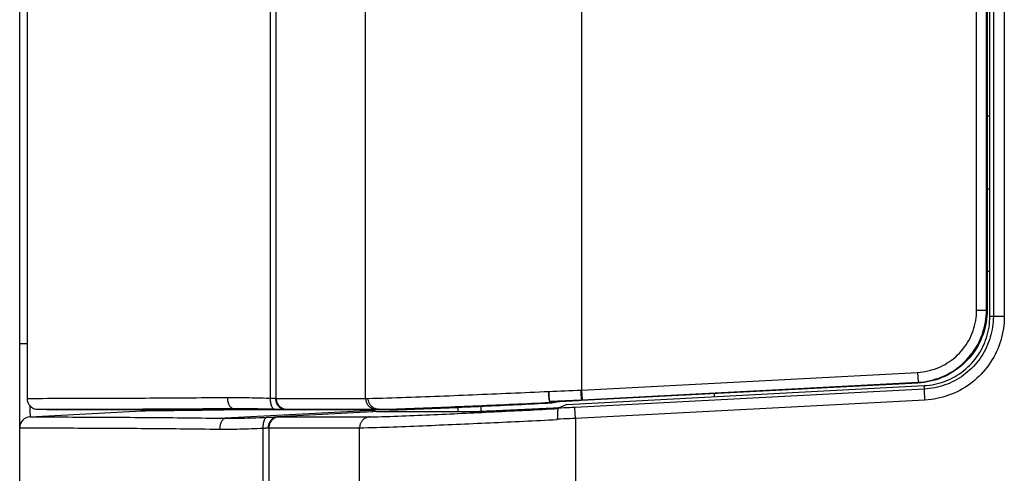
# Model space of a CAD drawing. Extents: x -377 to 260, y -238 to 127.
# Drawn here: x -68 to -61, y 10 to 13 of the extents above; entities that cross this region are included whole.
import ezdxf

# ---------------------------------------------------------------- set-up
doc = ezdxf.new("R2010")
doc.units = 0
doc.linetypes.add('PHANTOM', pattern=[15, 7.5, -1.5, 1.5, -1.5, 1.5, -1.5])
doc.layers.get('0').update_dxf_attribs({"linetype": 'CONTINUOUS'})

msp = doc.modelspace()

# ---------------------------------------------------------------- linework, layer by layer
at = {"color": 7, "linetype": 'CONTINUOUS'}
for p, q in [((-67.6829, -22.4974), (-67.6829, 38.0776)), ((-67.6329, 16.9731), (-67.6329, 10.107)), ((-61.0647, 16.3691), (-61.0647, 10.7111)), ((-61.0466, 10.6671), (-61.0466, 16.4131)), ((-61.0647, 12.0401), (-61.0466, 12.0401)), ((-61.0647, 11.5401), (-61.0466, 11.5401)), ((-61.0647, 10.9763), (-61.0466, 10.9772)), ((-63.9402, 10.0658), (-61.4956, 10.1939)), ((-61.5381, 10.212), (-63.8393, 10.0914)), ((-62.9303, 10.1188), (-62.9303, 10.1391)), ((-64.5254, 10.0193), (-64.5254, 10.0505)), ((-64.0074, 10.0801), (-64.0463, 10.074)), ((-64.0071, 10.0831), (-64.0071, 10.0802)), ((-63.9402, 10.0658), (-63.9991, 10.0392)), ((-67.6118, 9.9807), (-66.8467, 10.0208)), ((-67.5605, 10.032), (-67.4329, 10.0276)), ((-66.8446, 10.0276), (-66.8446, 10.0203)), ((-65.0964, 10.0276), (-65.7328, 10.0276)), ((-65.2249, 10.0167), (-64.6195, 10.0167)), ((-64.0054, 9.9642), (-64.0054, 9.9621))]:
    msp.add_line(p, q, dxfattribs=at)
at = {"color": 7, "linetype": 'PHANTOM'}
for p, q in [((-65.929, 10.1071), (-65.929, 16.973)), ((-65.3169, 10.1071), (-65.3169, 16.973)), ((-65.9696, 16.9712), (-65.9696, 10.1089)), ((-63.8397, 16.9162), (-63.8397, 10.164)), ((-61.1371, 10.7111), (-61.1371, 16.3691)), ((-61.0697, 10.7111), (-61.0697, 16.3691)), ((-61.0229, 16.4131), (-61.0229, 10.6671)), ((-60.948, 16.4131), (-60.948, 10.6671)), ((-61.1371, 10.7111), (-61.0697, 10.7111)), ((-61.0697, 10.7111), (-61.0647, 10.7111)), ((-61.0229, 10.6671), (-61.0466, 10.6671)), ((-60.948, 10.6671), (-61.0229, 10.6671)), ((-67.6329, 10.4805), (-67.6829, 10.4805)), ((-63.8397, 10.164), (-61.5419, 10.2844)), ((-61.5419, 10.2844), (-61.5383, 10.217)), ((-61.4944, 10.1703), (-63.8848, 10.045)), ((-63.8361, 10.0966), (-61.5383, 10.217)), ((-61.5383, 10.217), (-61.5381, 10.212)), ((-61.4944, 10.1703), (-61.4956, 10.1939)), ((-61.4905, 10.0955), (-61.4944, 10.1703)), ((-65.929, 10.1071), (-65.3169, 10.1071)), ((-63.8397, 10.164), (-63.8361, 10.0966)), ((-66.2246, 10.0386), (-65.9089, 10.0276)), ((-64.6829, 10.0167), (-64.6829, 10.0433)), ((-64.0074, 10.0831), (-64.0074, 10.0801)), ((-63.8809, 9.9702), (-63.8848, 10.045)), ((-61.4905, 10.0955), (-63.8809, 9.9702)), ((-63.8395, 10.0964), (-63.8393, 10.0914)), ((-65.2663, 10.0237), (-66.2781, 9.9707)), ((-65.2249, 10.0167), (-65.9179, 9.9803)), ((-65.9089, 9.9805), (-65.2881, 9.9805)), ((-65.8666, 10.0322), (-65.7328, 10.0276)), ((-65.8577, 10.0321), (-65.2456, 10.0321)), ((-63.8809, 9.9702), (-63.8809, -17.5355)), ((-66.0193, 9.9029), (-66.0193, -4.1375)), ((-65.9788, 9.9056), (-65.9788, -4.1375)), ((-65.9788, 9.9056), (-65.3581, 9.9056)), ((-65.3581, -17.5355), (-65.3581, 9.9056))]:
    msp.add_line(p, q, dxfattribs=at)
for points in [[(-61.5419, 10.2844), (-61.5239, 10.2858), (-61.5061, 10.288), (-61.4883, 10.2909), (-61.4706, 10.2945), (-61.4532, 10.2988), (-61.4359, 10.3039), (-61.4188, 10.3097), (-61.402, 10.3161), (-61.3855, 10.3233), (-61.3693, 10.3312), (-61.3535, 10.3398), (-61.338, 10.349), (-61.323, 10.3588), (-61.3083, 10.3693), (-61.2942, 10.3804), (-61.2805, 10.3921), (-61.2673, 10.4044), (-61.2547, 10.4171), (-61.2426, 10.4304), (-61.231, 10.4442), (-61.2201, 10.4585), (-61.2097, 10.4733), (-61.2, 10.4884), (-61.191, 10.504), (-61.1826, 10.5199), (-61.1749, 10.5362), (-61.1679, 10.5528), (-61.1615, 10.5696), (-61.1559, 10.5867), (-61.1511, 10.6041), (-61.1469, 10.6216), (-61.1435, 10.6393), (-61.1409, 10.6571), (-61.1389, 10.675), (-61.1376, 10.6929), (-61.1371, 10.7111)], [(-61.5383, 10.217), (-61.5176, 10.2186), (-61.4969, 10.2212), (-61.4763, 10.2246), (-61.4559, 10.2288), (-61.4356, 10.2338), (-61.4156, 10.2396), (-61.3959, 10.2463), (-61.3764, 10.2538), (-61.3573, 10.2621), (-61.3386, 10.2712), (-61.3202, 10.2812), (-61.3023, 10.2918), (-61.2849, 10.3032), (-61.2679, 10.3154), (-61.2515, 10.3282), (-61.2357, 10.3418), (-61.2204, 10.356), (-61.2058, 10.3707), (-61.1918, 10.3861), (-61.1784, 10.4021), (-61.1657, 10.4187), (-61.1538, 10.4357), (-61.1425, 10.4533), (-61.132, 10.4713), (-61.1223, 10.4898), (-61.1134, 10.5086), (-61.1053, 10.5278), (-61.0979, 10.5473), (-61.0915, 10.5671), (-61.0858, 10.5872), (-61.081, 10.6075), (-61.0771, 10.628), (-61.074, 10.6486), (-61.0717, 10.6693), (-61.0702, 10.6901), (-61.0697, 10.7111)], [(-61.0229, 10.6671), (-61.0233, 10.6491), (-61.0244, 10.6311), (-61.0261, 10.6133), (-61.0284, 10.5954), (-61.0313, 10.5777), (-61.0349, 10.5601), (-61.0391, 10.5426), (-61.0439, 10.5253), (-61.0493, 10.5081), (-61.0554, 10.4912), (-61.062, 10.4745), (-61.0693, 10.4581), (-61.0771, 10.4419), (-61.0856, 10.426), (-61.0946, 10.4105), (-61.1041, 10.3952), (-61.1142, 10.3804), (-61.1248, 10.3659), (-61.136, 10.3518), (-61.1476, 10.3381), (-61.1597, 10.3249), (-61.1724, 10.3121), (-61.1854, 10.2997), (-61.1989, 10.2878), (-61.2128, 10.2765), (-61.2272, 10.2656), (-61.2419, 10.2553), (-61.2569, 10.2455), (-61.2723, 10.2362), (-61.2881, 10.2275), (-61.3041, 10.2194), (-61.3204, 10.2119), (-61.337, 10.205), (-61.3538, 10.1986), (-61.3709, 10.1929), (-61.3881, 10.1878), (-61.4055, 10.1834), (-61.4231, 10.1795), (-61.4408, 10.1763), (-61.4586, 10.1737), (-61.4764, 10.1716), (-61.4944, 10.1703)], [(-60.948, 10.6671), (-60.9484, 10.6464), (-60.9497, 10.6257), (-60.9517, 10.6051), (-60.9543, 10.5846), (-60.9576, 10.5642), (-60.9617, 10.5439), (-60.9665, 10.5238), (-60.9721, 10.5039), (-60.9783, 10.4842), (-60.9853, 10.4647), (-60.993, 10.4455), (-61.0013, 10.4266), (-61.0103, 10.408), (-61.02, 10.3897), (-61.0304, 10.3718), (-61.0414, 10.3543), (-61.053, 10.3372), (-61.0652, 10.3205), (-61.0781, 10.3043), (-61.0915, 10.2885), (-61.1054, 10.2733), (-61.1199, 10.2586), (-61.1349, 10.2443), (-61.1505, 10.2307), (-61.1665, 10.2176), (-61.183, 10.2051), (-61.1999, 10.1932), (-61.2172, 10.1819), (-61.235, 10.1713), (-61.2531, 10.1613), (-61.2715, 10.152), (-61.2903, 10.1433), (-61.3094, 10.1353), (-61.3288, 10.1281), (-61.3484, 10.1215), (-61.3682, 10.1156), (-61.3882, 10.1105), (-61.4084, 10.1061), (-61.4288, 10.1024), (-61.4493, 10.0994), (-61.4698, 10.097), (-61.4905, 10.0955)], [(-67.6329, 10.107), (-67.5978, 10.107), (-67.5626, 10.1071), (-67.5275, 10.1072), (-67.4924, 10.1073), (-67.4572, 10.1074), (-67.4221, 10.1075), (-67.387, 10.1076), (-67.3518, 10.1077), (-67.3167, 10.1078), (-67.2816, 10.1079), (-67.2464, 10.108), (-67.2116, 10.1081), (-67.1765, 10.1082), (-67.1411, 10.1083), (-67.106, 10.1084), (-67.0708, 10.1085), (-67.0357, 10.1087), (-67.0006, 10.1088), (-66.9654, 10.1089), (-66.9303, 10.1091), (-66.8951, 10.1092), (-66.86, 10.1094), (-66.8249, 10.1095), (-66.7897, 10.1097), (-66.7546, 10.1099), (-66.7195, 10.11), (-66.6843, 10.1102), (-66.6492, 10.1104), (-66.6141, 10.1106), (-66.5789, 10.1108), (-66.5438, 10.1111), (-66.5087, 10.1113), (-66.4735, 10.1115), (-66.4384, 10.1118), (-66.4033, 10.1121), (-66.3681, 10.1124), (-66.3326, 10.1127), (-66.2974, 10.113), (-66.2627, 10.1133)], [(-66.2627, 10.1133), (-66.2383, 10.1135), (-66.2138, 10.1134), (-66.1894, 10.1132), (-66.1649, 10.1129), (-66.1405, 10.1126), (-66.1161, 10.1122), (-66.0917, 10.1117), (-66.0672, 10.1112), (-66.0428, 10.1107), (-66.0184, 10.1101), (-65.994, 10.1095), (-65.9696, 10.1089)], [(-66.2627, 10.1133), (-66.2626, 10.1102), (-66.2625, 10.1069), (-66.2622, 10.104), (-66.2619, 10.1006), (-66.2616, 10.0973), (-66.2611, 10.094), (-66.2606, 10.0911), (-66.26, 10.0878), (-66.2593, 10.0845), (-66.2585, 10.0813), (-66.2576, 10.0782), (-66.2566, 10.075), (-66.2556, 10.0721), (-66.2544, 10.069), (-66.2531, 10.066), (-66.2515, 10.0626), (-66.2499, 10.0597), (-66.2482, 10.0568), (-66.2464, 10.0541), (-66.2444, 10.0514), (-66.2422, 10.0489), (-66.2398, 10.0466), (-66.2373, 10.0444), (-66.2344, 10.0424), (-66.2315, 10.0408), (-66.2288, 10.0397), (-66.2256, 10.0388)], [(-65.9696, 10.1089), (-65.9696, 10.1057), (-65.9696, 10.1025), (-65.9695, 10.0993), (-65.9693, 10.0961), (-65.9691, 10.093), (-65.9689, 10.0898), (-65.9685, 10.0866), (-65.9681, 10.0834), (-65.9677, 10.0803), (-65.9671, 10.0771), (-65.9666, 10.0743), (-65.9659, 10.0712), (-65.9651, 10.0681), (-65.9642, 10.065), (-65.9634, 10.0623), (-65.9623, 10.0593), (-65.9611, 10.0563), (-65.9598, 10.0533), (-65.9584, 10.0505), (-65.9568, 10.0476), (-65.955, 10.0449), (-65.9531, 10.0425), (-65.951, 10.0401), (-65.9484, 10.0379), (-65.9454, 10.0359), (-65.9426, 10.0347), (-65.939, 10.0339)], [(-65.9696, 10.1089), (-65.967, 10.1087), (-65.9646, 10.1086), (-65.962, 10.1085), (-65.9596, 10.1084), (-65.9571, 10.1082), (-65.9547, 10.1081), (-65.9518, 10.108), (-65.9494, 10.1079), (-65.947, 10.1078), (-65.9446, 10.1077), (-65.9427, 10.1076), (-65.94, 10.1075), (-65.9376, 10.1074), (-65.9347, 10.1072), (-65.9334, 10.1072)], [(-65.9334, 10.1072), (-65.9333, 10.1024), (-65.9328, 10.0974), (-65.932, 10.0926), (-65.931, 10.0879), (-65.9297, 10.0833), (-65.9282, 10.079), (-65.9264, 10.0745), (-65.9243, 10.0702), (-65.9219, 10.066), (-65.9193, 10.062), (-65.9164, 10.0581), (-65.9133, 10.0545), (-65.9099, 10.051), (-65.9063, 10.0478), (-65.9028, 10.0451), (-65.8989, 10.0424), (-65.8947, 10.04), (-65.8905, 10.038), (-65.886, 10.0362), (-65.8815, 10.0347), (-65.8768, 10.0336), (-65.872, 10.0327), (-65.8673, 10.0323)], [(-65.929, 10.1071), (-65.9288, 10.1021), (-65.9282, 10.0973), (-65.9274, 10.0924), (-65.9261, 10.0872), (-65.9247, 10.0824), (-65.9229, 10.0778), (-65.9207, 10.073), (-65.9183, 10.0687), (-65.9157, 10.0645), (-65.9128, 10.0605), (-65.9094, 10.0565), (-65.906, 10.0529), (-65.9023, 10.0496), (-65.8983, 10.0464), (-65.8942, 10.0436), (-65.8899, 10.0411), (-65.8855, 10.0389), (-65.8808, 10.0369), (-65.8761, 10.0353), (-65.8713, 10.0341), (-65.8665, 10.0331), (-65.8616, 10.0324), (-65.8577, 10.0321)], [(-65.3169, 10.1071), (-65.3167, 10.1021), (-65.3161, 10.0973), (-65.3153, 10.0924), (-65.3141, 10.0872), (-65.3126, 10.0824), (-65.3108, 10.0778), (-65.3087, 10.073), (-65.3063, 10.0687), (-65.3036, 10.0645), (-65.3007, 10.0605), (-65.2974, 10.0565), (-65.2939, 10.0529), (-65.2902, 10.0496), (-65.2862, 10.0464), (-65.2821, 10.0436), (-65.2778, 10.0411), (-65.2734, 10.0389), (-65.2687, 10.0369), (-65.264, 10.0353), (-65.2592, 10.0341), (-65.2544, 10.0331), (-65.2495, 10.0324), (-65.2456, 10.0321)], [(-65.3169, 10.1071), (-65.3139, 10.1071), (-65.311, 10.107), (-65.3082, 10.107), (-65.3052, 10.107), (-65.3023, 10.107), (-65.2991, 10.107)], [(-65.2991, 10.107), (-65.2666, 10.1075), (-65.234, 10.1083), (-65.2015, 10.1092), (-65.1689, 10.1101), (-65.1364, 10.1111), (-65.1039, 10.1122), (-65.0714, 10.1133), (-65.0388, 10.1144), (-65.0063, 10.1156), (-64.9738, 10.1167), (-64.9412, 10.1179), (-64.9087, 10.1191), (-64.8762, 10.1204), (-64.8437, 10.1216), (-64.8112, 10.1229), (-64.7786, 10.1241), (-64.7461, 10.1254), (-64.7136, 10.1267), (-64.6811, 10.128), (-64.6485, 10.1293), (-64.616, 10.1307), (-64.5835, 10.132), (-64.551, 10.1333), (-64.5185, 10.1347), (-64.4859, 10.136), (-64.4534, 10.1374), (-64.4209, 10.1388), (-64.3884, 10.1402), (-64.3559, 10.1415), (-64.3233, 10.1429), (-64.2908, 10.1443), (-64.2583, 10.1457), (-64.2258, 10.1471), (-64.1933, 10.1486), (-64.1608, 10.15), (-64.1282, 10.1514), (-64.0957, 10.1529), (-64.0632, 10.1543)], [(-65.2287, 10.032), (-65.2334, 10.0324), (-65.2376, 10.033), (-65.2422, 10.034), (-65.2468, 10.0352), (-65.2513, 10.0367), (-65.2557, 10.0386), (-65.2599, 10.0407), (-65.264, 10.043), (-65.2683, 10.0459), (-65.272, 10.0488), (-65.2755, 10.052), (-65.2786, 10.055), (-65.2817, 10.0586), (-65.2846, 10.0623), (-65.2872, 10.0663), (-65.2895, 10.0701), (-65.2916, 10.0743), (-65.2935, 10.0786), (-65.2951, 10.0828), (-65.2964, 10.0874), (-65.2975, 10.092), (-65.2983, 10.0966), (-65.2989, 10.1013), (-65.2991, 10.1057)], [(-64.0632, 10.1543), (-64.0357, 10.1555), (-64.0082, 10.1566), (-63.9807, 10.1578), (-63.9531, 10.1589), (-63.9256, 10.1601), (-63.8981, 10.1613), (-63.8706, 10.1625), (-63.8431, 10.1638)], [(-63.8431, 10.1638), (-63.8414, 10.1639), (-63.8397, 10.164)], [(-63.8395, 10.0964), (-63.8396, 10.0976), (-63.8399, 10.1014), (-63.8402, 10.1081), (-63.8407, 10.1174), (-63.8413, 10.129), (-63.842, 10.1422), (-63.8427, 10.1557), (-63.8431, 10.1638)], [(-67.6126, 10.0557), (-67.6126, 10.0514), (-67.6126, 10.0473), (-67.6126, 10.0431), (-67.6126, 10.0389), (-67.6126, 10.0348), (-67.6126, 10.0306), (-67.6126, 10.0264), (-67.6126, 10.0225), (-67.6125, 10.0183), (-67.6125, 10.0142), (-67.6125, 10.0097), (-67.6125, 10.0056), (-67.6124, 10.0014), (-67.6123, 9.9972), (-67.6123, 9.9931), (-67.6123, 9.9893), (-67.6121, 9.9852), (-67.6119, 9.9813)], [(-67.5605, 10.032), (-67.5263, 10.0321), (-67.492, 10.0322), (-67.4578, 10.0323), (-67.4235, 10.0323), (-67.3893, 10.0324), (-67.355, 10.0325), (-67.3207, 10.0326), (-67.2865, 10.0327), (-67.2522, 10.0328), (-67.218, 10.0329), (-67.1837, 10.033), (-67.1497, 10.0331), (-67.1155, 10.0332), (-67.081, 10.0334), (-67.0467, 10.0335), (-67.0125, 10.0336), (-66.9782, 10.0337), (-66.944, 10.0339), (-66.9097, 10.034), (-66.8755, 10.0342), (-66.8412, 10.0343), (-66.807, 10.0345), (-66.7727, 10.0346), (-66.7384, 10.0348), (-66.7042, 10.035), (-66.6699, 10.0351), (-66.6357, 10.0353), (-66.6014, 10.0355), (-66.5672, 10.0357), (-66.5329, 10.036), (-66.4987, 10.0362), (-66.4644, 10.0364), (-66.4302, 10.0367), (-66.3959, 10.037), (-66.3616, 10.0372), (-66.3274, 10.0375), (-66.2927, 10.0379), (-66.2584, 10.0382), (-66.2246, 10.0386)], [(-66.2246, 10.0386), (-66.2055, 10.0386), (-66.1865, 10.0386), (-66.1675, 10.0385), (-66.1484, 10.0383), (-66.1294, 10.038), (-66.1103, 10.0378), (-66.0913, 10.0374), (-66.0723, 10.0371), (-66.0532, 10.0367), (-66.034, 10.0363), (-66.015, 10.0358), (-65.9959, 10.0354), (-65.9769, 10.0349), (-65.9579, 10.0344), (-65.939, 10.0339)], [(-65.2881, 9.9805), (-65.2607, 9.9808), (-65.2333, 9.9814), (-65.2059, 9.9822), (-65.1785, 9.9831), (-65.1511, 9.984), (-65.1236, 9.9849), (-65.0962, 9.9859), (-65.0688, 9.987), (-65.0414, 9.9881), (-65.014, 9.9892), (-64.9866, 9.9903), (-64.9592, 9.9914), (-64.9318, 9.9926), (-64.9044, 9.9937), (-64.877, 9.9949), (-64.8496, 9.9961), (-64.8222, 9.9973), (-64.7948, 9.9985), (-64.7674, 9.9998), (-64.74, 10.001), (-64.7126, 10.0023), (-64.6852, 10.0035), (-64.6578, 10.0048), (-64.6304, 10.0061), (-64.603, 10.0074), (-64.5756, 10.0086), (-64.5482, 10.0099), (-64.5208, 10.0113), (-64.4935, 10.0126), (-64.4661, 10.0139), (-64.4387, 10.0152), (-64.4113, 10.0165), (-64.3839, 10.0179), (-64.3565, 10.0192), (-64.3291, 10.0206), (-64.3015, 10.0219), (-64.2741, 10.0233), (-64.2467, 10.0247), (-64.2193, 10.026), (-64.1919, 10.0274), (-64.1646, 10.0288), (-64.1372, 10.0302), (-64.1098, 10.0316), (-64.0824, 10.033), (-64.055, 10.0344), (-64.0276, 10.0358), (-64.0004, 10.0372)], [(-65.229, 10.032), (-65.1981, 10.0326), (-65.1672, 10.0333), (-65.1364, 10.0342), (-65.1055, 10.0352), (-65.0747, 10.0362), (-65.0438, 10.0372), (-65.013, 10.0383), (-64.9821, 10.0394), (-64.9513, 10.0406), (-64.9204, 10.0417), (-64.8896, 10.0429), (-64.8587, 10.0441), (-64.8279, 10.0453), (-64.797, 10.0466), (-64.7662, 10.0478), (-64.7354, 10.0491), (-64.7045, 10.0504), (-64.6737, 10.0516), (-64.6428, 10.0529), (-64.612, 10.0542), (-64.5812, 10.0556), (-64.5503, 10.0569), (-64.5195, 10.0582), (-64.4886, 10.0596), (-64.4578, 10.0609), (-64.427, 10.0623), (-64.3961, 10.0636), (-64.3653, 10.065), (-64.3344, 10.0664), (-64.3036, 10.0678), (-64.2728, 10.0692), (-64.2419, 10.0706), (-64.2111, 10.072), (-64.1803, 10.0734), (-64.1494, 10.0748), (-64.1186, 10.0762), (-64.0878, 10.0776), (-64.0569, 10.0791)], [(-64.0575, 10.0867), (-64.0303, 10.0878), (-64.003, 10.089), (-63.9758, 10.0902), (-63.9485, 10.0914), (-63.9213, 10.0926), (-63.894, 10.0939), (-63.8668, 10.0951), (-63.8395, 10.0964)], [(-63.8848, 10.045), (-63.9038, 10.044), (-63.9229, 10.0431), (-63.942, 10.0421), (-63.961, 10.0411), (-63.9801, 10.0402), (-63.9991, 10.0392)], [(-63.8395, 10.0964), (-63.8378, 10.0965), (-63.8361, 10.0966)], [(-67.6118, 9.9807), (-67.5793, 9.9806), (-67.5468, 9.9804), (-67.5142, 9.9803), (-67.4817, 9.9802), (-67.4492, 9.9801), (-67.4167, 9.9799), (-67.3841, 9.9798), (-67.3516, 9.9797), (-67.3191, 9.9795), (-67.2865, 9.9794), (-67.254, 9.9792), (-67.2215, 9.9791), (-67.1889, 9.9789), (-67.1564, 9.9787), (-67.1239, 9.9786), (-67.0914, 9.9784), (-67.0588, 9.9782), (-67.0263, 9.978), (-66.9938, 9.9778), (-66.9612, 9.9776), (-66.9287, 9.9774), (-66.8962, 9.9772), (-66.8636, 9.977), (-66.8311, 9.9767), (-66.7986, 9.9765), (-66.7661, 9.9762), (-66.7335, 9.976), (-66.701, 9.9757), (-66.6685, 9.9754), (-66.6359, 9.9751), (-66.6034, 9.9748), (-66.5709, 9.9745), (-66.5383, 9.9741), (-66.5058, 9.9738), (-66.4733, 9.9734), (-66.4408, 9.973), (-66.4082, 9.9726), (-66.3757, 9.9721), (-66.3432, 9.9717), (-66.3107, 9.9712), (-66.2781, 9.9707)], [(-66.2781, 9.9707), (-66.2818, 9.9695), (-66.2851, 9.9679), (-66.2881, 9.966), (-66.291, 9.9638), (-66.2936, 9.9612), (-66.2961, 9.9585), (-66.2983, 9.9556), (-66.3004, 9.9525), (-66.3021, 9.9497), (-66.3038, 9.9465), (-66.3054, 9.9432), (-66.3069, 9.9397), (-66.3082, 9.9363), (-66.3092, 9.9332), (-66.3103, 9.9297), (-66.3112, 9.9263), (-66.312, 9.9227), (-66.3128, 9.919), (-66.3134, 9.9154), (-66.3139, 9.9116), (-66.3143, 9.9079), (-66.3147, 9.9042), (-66.3149, 9.9006), (-66.315, 9.8969)], [(-66.2781, 9.9707), (-66.2589, 9.9706), (-66.2397, 9.9707), (-66.2205, 9.9709), (-66.2012, 9.9712), (-66.182, 9.9715), (-66.1627, 9.972), (-66.1435, 9.9725), (-66.1243, 9.973), (-66.1051, 9.9736), (-66.0859, 9.9742), (-66.0666, 9.9749), (-66.0474, 9.9756), (-66.0282, 9.9763), (-66.009, 9.977), (-65.9898, 9.9778)], [(-65.9898, 9.9778), (-65.9929, 9.9771), (-65.9959, 9.9757), (-65.9987, 9.9739), (-66.0009, 9.972), (-66.0032, 9.9696), (-66.0052, 9.967), (-66.007, 9.9642), (-66.0086, 9.9613), (-66.0101, 9.9583), (-66.0113, 9.9556), (-66.0125, 9.9525), (-66.0135, 9.9494), (-66.0145, 9.9462), (-66.0153, 9.9431), (-66.0161, 9.9398), (-66.0167, 9.9366), (-66.0173, 9.9333), (-66.0178, 9.9301), (-66.0183, 9.9268), (-66.0186, 9.9237), (-66.0189, 9.9204), (-66.0191, 9.9171), (-66.0192, 9.9138), (-66.0193, 9.9105), (-66.0193, 9.9072), (-66.0193, 9.9039)], [(-65.9898, 9.9778), (-65.9856, 9.978), (-65.9816, 9.9781), (-65.9775, 9.9783), (-65.9735, 9.9784), (-65.9695, 9.9786), (-65.9655, 9.9787), (-65.9615, 9.9789), (-65.9575, 9.979), (-65.9535, 9.9792), (-65.9495, 9.9793), (-65.9451, 9.9795), (-65.9411, 9.9796), (-65.9371, 9.9797), (-65.9332, 9.9799), (-65.9292, 9.98), (-65.9252, 9.9801), (-65.9212, 9.9802), (-65.9179, 9.9803)], [(-65.9179, 9.9803), (-65.9221, 9.9799), (-65.9263, 9.9792), (-65.9304, 9.9783), (-65.9344, 9.9771), (-65.9384, 9.9756), (-65.9423, 9.9739), (-65.946, 9.972), (-65.9496, 9.9698), (-65.9531, 9.9674), (-65.9567, 9.9646), (-65.9598, 9.9618), (-65.9628, 9.9588), (-65.9656, 9.9556), (-65.968, 9.9525), (-65.9705, 9.949), (-65.9727, 9.9455), (-65.9747, 9.9417), (-65.9765, 9.9379), (-65.9781, 9.934), (-65.9795, 9.9301), (-65.9807, 9.9258), (-65.9816, 9.9217), (-65.9824, 9.9175), (-65.9829, 9.9139), (-65.9832, 9.9097), (-65.9833, 9.9055)], [(-65.9089, 9.9805), (-65.9132, 9.9801), (-65.9171, 9.9795), (-65.9214, 9.9786), (-65.9257, 9.9775), (-65.9298, 9.9761), (-65.9338, 9.9745), (-65.9376, 9.9728), (-65.9414, 9.9707), (-65.9451, 9.9685), (-65.9486, 9.966), (-65.9519, 9.9634), (-65.9551, 9.9605), (-65.9582, 9.9575), (-65.961, 9.9543), (-65.9637, 9.9509), (-65.9662, 9.9474), (-65.9685, 9.9437), (-65.9705, 9.94), (-65.9723, 9.9361), (-65.974, 9.932), (-65.9753, 9.928), (-65.9765, 9.9238), (-65.9774, 9.9196), (-65.9781, 9.9153), (-65.9786, 9.911), (-65.9788, 9.9068)], [(-65.939, 10.0339), (-65.9344, 10.0338), (-65.9301, 10.0337), (-65.9254, 10.0336), (-65.9211, 10.0335), (-65.9166, 10.0333), (-65.9123, 10.0332), (-65.9081, 10.0331), (-65.9038, 10.033), (-65.8995, 10.0329), (-65.8953, 10.0328), (-65.891, 10.0327), (-65.8868, 10.0327), (-65.8825, 10.0326), (-65.878, 10.0325), (-65.8738, 10.0324), (-65.8695, 10.0323), (-65.8666, 10.0322)], [(-65.2881, 9.9805), (-65.2925, 9.9801), (-65.2964, 9.9795), (-65.3006, 9.9786), (-65.3049, 9.9775), (-65.3091, 9.9761), (-65.3131, 9.9745), (-65.3168, 9.9728), (-65.3206, 9.9707), (-65.3243, 9.9685), (-65.3279, 9.966), (-65.3311, 9.9634), (-65.3344, 9.9605), (-65.3374, 9.9575), (-65.3402, 9.9543), (-65.3429, 9.9509), (-65.3454, 9.9474), (-65.3477, 9.9437), (-65.3497, 9.94), (-65.3516, 9.9361), (-65.3532, 9.932), (-65.3546, 9.928), (-65.3557, 9.9238), (-65.3567, 9.9196), (-65.3574, 9.9153), (-65.3579, 9.911), (-65.3581, 9.9068)], [(-65.2456, 10.0321), (-65.2428, 10.0321), (-65.24, 10.0321), (-65.2374, 10.0321), (-65.2345, 10.0321), (-65.2317, 10.032), (-65.2287, 10.032)], [(-65.2287, 10.032), (-65.2177, 10.0317), (-65.2066, 10.0313), (-65.1956, 10.0309), (-65.1846, 10.0306), (-65.1736, 10.0302), (-65.1625, 10.0298), (-65.1515, 10.0294), (-65.1405, 10.0291), (-65.1295, 10.0287), (-65.1184, 10.0283), (-65.1074, 10.0279), (-65.0964, 10.0276)], [(-63.8809, 9.9702), (-63.9016, 9.9692), (-63.9224, 9.9681), (-63.9432, 9.9671), (-63.9639, 9.9661), (-63.9847, 9.9651), (-64.0054, 9.9642)], [(-67.6829, 9.9058), (-67.6496, 9.9057), (-67.6162, 9.9056), (-67.5828, 9.9054), (-67.5495, 9.9053), (-67.5161, 9.9052), (-67.4827, 9.9051), (-67.4494, 9.9049), (-67.416, 9.9048), (-67.3826, 9.9047), (-67.3493, 9.9045), (-67.3159, 9.9044), (-67.2826, 9.9042), (-67.2492, 9.9041), (-67.2158, 9.9039), (-67.1825, 9.9037), (-67.1491, 9.9036), (-67.1157, 9.9034), (-67.0824, 9.9032), (-67.049, 9.903), (-67.0156, 9.9028), (-66.9823, 9.9026), (-66.9489, 9.9024), (-66.9156, 9.9022), (-66.8822, 9.902), (-66.8488, 9.9017), (-66.8155, 9.9015), (-66.7821, 9.9012), (-66.7487, 9.901), (-66.7154, 9.9007), (-66.682, 9.9004), (-66.6487, 9.9001), (-66.6153, 9.8998), (-66.5819, 9.8995), (-66.5486, 9.8991), (-66.5152, 9.8988), (-66.4818, 9.8984), (-66.4485, 9.898), (-66.4151, 9.8976), (-66.3818, 9.8971), (-66.3484, 9.8967), (-66.315, 9.8962)], [(-66.315, 9.8962), (-66.2953, 9.896), (-66.2756, 9.896), (-66.2559, 9.8962), (-66.2362, 9.8964), (-66.2164, 9.8968), (-66.1967, 9.8972), (-66.1769, 9.8977), (-66.1572, 9.8982), (-66.1375, 9.8988), (-66.1178, 9.8994), (-66.0981, 9.9), (-66.0784, 9.9007), (-66.0587, 9.9014), (-66.0389, 9.9022), (-66.0193, 9.9029)], [(-66.0193, 9.9029), (-66.0172, 9.9031), (-66.0152, 9.9033), (-66.0131, 9.9034), (-66.0111, 9.9036), (-66.0091, 9.9037), (-66.0071, 9.9039), (-66.0048, 9.904), (-66.0028, 9.9042), (-66.0007, 9.9043), (-65.9987, 9.9045), (-65.9969, 9.9046), (-65.9949, 9.9047), (-65.9934, 9.9048), (-65.9912, 9.905), (-65.9892, 9.9051), (-65.9873, 9.9052), (-65.985, 9.9054), (-65.9833, 9.9055)], [(-65.3581, 9.9056), (-65.3293, 9.906), (-65.3005, 9.9066), (-65.2717, 9.9073), (-65.2429, 9.9082), (-65.2141, 9.9091), (-65.1853, 9.91), (-65.1565, 9.911), (-65.1277, 9.9121), (-65.0989, 9.9131), (-65.0702, 9.9142), (-65.0414, 9.9154), (-65.0126, 9.9165), (-64.9838, 9.9176), (-64.955, 9.9188), (-64.9262, 9.92), (-64.8975, 9.9212), (-64.8687, 9.9224), (-64.8399, 9.9236), (-64.8111, 9.9248), (-64.7823, 9.9261), (-64.7536, 9.9273), (-64.7248, 9.9286), (-64.696, 9.9298), (-64.6672, 9.9311), (-64.6384, 9.9324), (-64.6097, 9.9337), (-64.5809, 9.935), (-64.5521, 9.9363), (-64.5233, 9.9376), (-64.4946, 9.9389), (-64.4658, 9.9402), (-64.437, 9.9416), (-64.4082, 9.9429), (-64.3795, 9.9442), (-64.3507, 9.9456), (-64.3219, 9.9469), (-64.2931, 9.9483), (-64.2644, 9.9497), (-64.2356, 9.951), (-64.2064, 9.9524), (-64.1776, 9.9538), (-64.1489, 9.9552), (-64.1201, 9.9566), (-64.0913, 9.958), (-64.0625, 9.9594), (-64.0338, 9.9608), (-64.0054, 9.9621)]]:
    msp.add_lwpolyline(points, dxfattribs=at)
at = {"color": 7, "linetype": 'CONTINUOUS'}
for points in [[(-61.0647, 10.7111), (-61.0652, 10.69), (-61.0667, 10.669), (-61.0691, 10.6481), (-61.0722, 10.6273), (-61.0761, 10.6066), (-61.081, 10.5861), (-61.0867, 10.5658), (-61.0932, 10.5458), (-61.1006, 10.5261), (-61.1088, 10.5067), (-61.1178, 10.4876), (-61.1276, 10.469), (-61.1382, 10.4508), (-61.1496, 10.4331), (-61.1616, 10.4158), (-61.1744, 10.3991), (-61.1879, 10.3829), (-61.2022, 10.3673), (-61.217, 10.3523), (-61.2324, 10.338), (-61.2484, 10.3243), (-61.265, 10.3113), (-61.2821, 10.2991), (-61.2998, 10.2876), (-61.3179, 10.2768), (-61.3364, 10.2668), (-61.3553, 10.2576), (-61.3746, 10.2492), (-61.3943, 10.2416), (-61.4142, 10.2348), (-61.4344, 10.2289), (-61.4549, 10.2239), (-61.4755, 10.2197), (-61.4963, 10.2163), (-61.5172, 10.2136), (-61.5381, 10.212)], [(-61.4956, 10.1939), (-61.4772, 10.1953), (-61.4589, 10.1975), (-61.4407, 10.2003), (-61.4226, 10.2038), (-61.4047, 10.208), (-61.3869, 10.2128), (-61.3692, 10.2184), (-61.3518, 10.2246), (-61.3347, 10.2315), (-61.3179, 10.2391), (-61.3014, 10.2473), (-61.2852, 10.2561), (-61.2695, 10.2655), (-61.2541, 10.2756), (-61.239, 10.2862), (-61.2244, 10.2975), (-61.2103, 10.3093), (-61.1966, 10.3216), (-61.1834, 10.3345), (-61.1707, 10.3479), (-61.1585, 10.3618), (-61.1469, 10.3761), (-61.1358, 10.3908), (-61.1254, 10.406), (-61.1155, 10.4216), (-61.1062, 10.4376), (-61.0976, 10.4539), (-61.0896, 10.4705), (-61.0823, 10.4874), (-61.0757, 10.5046), (-61.0697, 10.522), (-61.0644, 10.5397), (-61.0598, 10.5574), (-61.0559, 10.5754), (-61.0526, 10.5935), (-61.0501, 10.6118), (-61.0483, 10.6301), (-61.047, 10.6485), (-61.0466, 10.6671)], [(-64.0575, 10.0867), (-64.0584, 10.0878), (-64.0595, 10.0917), (-64.0606, 10.0984), (-64.0616, 10.1079), (-64.0624, 10.1195), (-64.0629, 10.1328), (-64.0632, 10.1462), (-64.0632, 10.1543)], [(-64.0463, 10.074), (-64.0754, 10.0725), (-64.1046, 10.071), (-64.1338, 10.0695), (-64.1629, 10.0681), (-64.1921, 10.0666), (-64.2213, 10.0652), (-64.2504, 10.0637), (-64.2796, 10.0623), (-64.3087, 10.0609), (-64.3379, 10.0594), (-64.3671, 10.058), (-64.3962, 10.0566), (-64.4254, 10.0552), (-64.4546, 10.0538), (-64.4837, 10.0525), (-64.5129, 10.0511), (-64.5421, 10.0497), (-64.5712, 10.0484), (-64.6004, 10.047), (-64.6296, 10.0457), (-64.6587, 10.0444), (-64.6879, 10.0431), (-64.7171, 10.0418), (-64.7462, 10.0405), (-64.7754, 10.0392), (-64.8046, 10.038), (-64.8338, 10.0368), (-64.8629, 10.0356), (-64.8921, 10.0344), (-64.9213, 10.0333), (-64.9505, 10.0321), (-64.9796, 10.0311), (-65.0089, 10.0301), (-65.0381, 10.0291), (-65.0673, 10.0283), (-65.0964, 10.0276)], [(-64.6195, 10.0167), (-64.6031, 10.0169), (-64.5868, 10.0172), (-64.5709, 10.0177), (-64.5545, 10.0182), (-64.5382, 10.0188), (-64.5219, 10.0194), (-64.5056, 10.02), (-64.4895, 10.0206), (-64.4732, 10.0213), (-64.4569, 10.022), (-64.4406, 10.0226), (-64.4243, 10.0233), (-64.4084, 10.024), (-64.3921, 10.0247), (-64.3758, 10.0254), (-64.3595, 10.0262), (-64.3431, 10.0269), (-64.3268, 10.0276), (-64.3105, 10.0284), (-64.2942, 10.0291), (-64.2777, 10.0299), (-64.2614, 10.0307), (-64.2451, 10.0314), (-64.2287, 10.0322), (-64.2124, 10.033), (-64.1963, 10.0338), (-64.18, 10.0345), (-64.1637, 10.0353), (-64.1474, 10.0361), (-64.131, 10.0369), (-64.1147, 10.0377), (-64.0984, 10.0385), (-64.0821, 10.0394), (-64.0658, 10.0402), (-64.0495, 10.041), (-64.0332, 10.0418), (-64.0168, 10.0426), (-64.0005, 10.0435)], [(-64.0569, 10.0791), (-64.0516, 10.0765), (-64.0463, 10.074)], [(-64.012, 10.0829), (-64.0177, 10.0826), (-64.0234, 10.0824), (-64.0291, 10.0821), (-64.0346, 10.0819), (-64.0404, 10.0816), (-64.0463, 10.0813)], [(-63.8393, 10.0914), (-63.8609, 10.0903), (-63.8825, 10.0892), (-63.904, 10.0881), (-63.9256, 10.0871), (-63.9472, 10.086), (-63.9688, 10.0849), (-63.9904, 10.0839), (-64.012, 10.0829)], [(-63.9991, 10.0392), (-63.9999, 10.0382), (-64.001, 10.0353), (-64.0015, 10.0327)], [(-63.9993, 10.0435), (-63.9971, 10.0436), (-63.9946, 10.0438), (-63.992, 10.0439), (-63.9898, 10.044), (-63.9883, 10.0441)], [(-65.9089, 10.0276), (-65.9461, 10.0276), (-65.9832, 10.0276), (-66.0204, 10.0276), (-66.0576, 10.0276), (-66.0947, 10.0276), (-66.1319, 10.0276), (-66.1691, 10.0276), (-66.2063, 10.0276), (-66.2434, 10.0276), (-66.2806, 10.0276), (-66.3178, 10.0276), (-66.3549, 10.0276), (-66.3921, 10.0276), (-66.4293, 10.0276), (-66.4665, 10.0276), (-66.5036, 10.0276), (-66.5408, 10.0276), (-66.578, 10.0276), (-66.6151, 10.0276), (-66.6523, 10.0276), (-66.6895, 10.0276), (-66.7267, 10.0276), (-66.7638, 10.0276), (-66.801, 10.0276), (-66.8382, 10.0276), (-66.8754, 10.0276), (-66.9125, 10.0276), (-66.9497, 10.0276), (-66.9869, 10.0276), (-67.024, 10.0276), (-67.0612, 10.0276), (-67.0984, 10.0276), (-67.1358, 10.0276), (-67.173, 10.0276), (-67.2102, 10.0276), (-67.2473, 10.0276), (-67.285, 10.0276), (-67.3222, 10.0276), (-67.3593, 10.0276), (-67.3965, 10.0276), (-67.4329, 10.0276)], [(-66.2624, 10.0276), (-66.2839, 10.0272), (-66.3055, 10.0269), (-66.327, 10.0266), (-66.3486, 10.0263), (-66.3702, 10.026), (-66.3917, 10.0257), (-66.4133, 10.0254), (-66.4349, 10.0251), (-66.4564, 10.0248), (-66.478, 10.0245), (-66.4996, 10.0243), (-66.5211, 10.024), (-66.5427, 10.0237), (-66.5643, 10.0234), (-66.5858, 10.0232), (-66.6074, 10.0229), (-66.629, 10.0227), (-66.6505, 10.0224), (-66.6721, 10.0222), (-66.6937, 10.0219), (-66.7152, 10.0217), (-66.7368, 10.0215), (-66.7584, 10.0212), (-66.7799, 10.021), (-66.8015, 10.0208), (-66.8231, 10.0205), (-66.8446, 10.0203)], [(-65.7328, 10.0276), (-65.7404, 10.0276), (-65.7486, 10.0276), (-65.7565, 10.0276), (-65.7641, 10.0276), (-65.7718, 10.0276), (-65.7794, 10.0276), (-65.7871, 10.0276), (-65.7948, 10.0276), (-65.8024, 10.0276), (-65.8101, 10.0276), (-65.8177, 10.0276), (-65.8254, 10.0276), (-65.8331, 10.0276), (-65.8407, 10.0276), (-65.8484, 10.0276), (-65.856, 10.0276), (-65.8637, 10.0276), (-65.8713, 10.0276), (-65.879, 10.0276), (-65.8863, 10.0276), (-65.8939, 10.0276), (-65.9016, 10.0276), (-65.9089, 10.0276)], [(-64.0015, 10.0327), (-64.0021, 10.0296), (-64.0025, 10.0265), (-64.0028, 10.0236), (-64.0031, 10.0208), (-64.0034, 10.0177), (-64.0037, 10.0143), (-64.004, 10.0112), (-64.0042, 10.0081), (-64.0044, 10.0047), (-64.0045, 10.0016), (-64.0047, 9.9986), (-64.0048, 9.9954), (-64.0049, 9.9921), (-64.005, 9.9889), (-64.0051, 9.9853), (-64.0052, 9.9822), (-64.0053, 9.9786), (-64.0053, 9.9755), (-64.0054, 9.9723), (-64.0054, 9.969), (-64.0054, 9.9666)]]:
    msp.add_lwpolyline(points, dxfattribs=at)
at = {"color": 7, "linetype": 'PHANTOM'}
for points in [[(-65.9334, 10.1072), (-65.9316, 10.1071), (-65.9295, 10.1071), (-65.929, 10.1071, -1)], [(-65.9179, 9.9803), (-65.9142, 9.9804), (-65.91, 9.9805), (-65.9089, 9.9805, -1)], [(-65.8666, 10.0322), (-65.8629, 10.0322), (-65.8588, 10.0321), (-65.8577, 10.0321, -1)], [(-65.9833, 9.9055), (-65.9815, 9.9056), (-65.9794, 9.9056), (-65.9788, 9.9056, -1)]]:
    msp.add_lwpolyline(points, format="xyb", dxfattribs=at)
at = {"color": 7, "linetype": 'CONTINUOUS'}
for points in [[(-64.0632, 10.1543), (-64.0632, 10.1459), (-64.0629, 10.1318), (-64.0624, 10.1179), (-64.0616, 10.1054), (-64.0607, 10.0949), (-64.0596, 10.0869), (-64.0584, 10.0817), (-64.0573, 10.0794), (-64.0569, 10.0791, -1)], [(-64.0575, 10.0867), (-64.0533, 10.0847), (-64.0479, 10.0821), (-64.0463, 10.0813, -1)], [(-66.853, 10.0276), (-66.8528, 10.0243), (-66.8524, 10.0211), (-66.8522, 10.0205, -1)], [(-66.8467, 10.0208), (-66.8459, 10.0207), (-66.8449, 10.0205), (-66.8446, 10.0203, -1)], [(-65.2737, 10.0276), (-65.2687, 10.025), (-65.2663, 10.0237, -1)], [(-65.2663, 10.0237), (-65.2636, 10.0224), (-65.259, 10.0208), (-65.254, 10.0195), (-65.2486, 10.0184), (-65.2421, 10.0175), (-65.2341, 10.0169), (-65.227, 10.0167), (-65.2249, 10.0167, -1)], [(-64.0054, 9.9666), (-64.0054, 9.965), (-64.0054, 9.9642, -1)]]:
    msp.add_lwpolyline(points, format="xyb", dxfattribs=at)
for centre, start, end in [((-67.5579, 10.107), 180, 267.99997), ((-67.6079, 9.9058), 93.00004, 180)]:
    msp.add_arc(centre, 0.075, start, end, dxfattribs=at)

doc.saveas('drawing.dxf')
